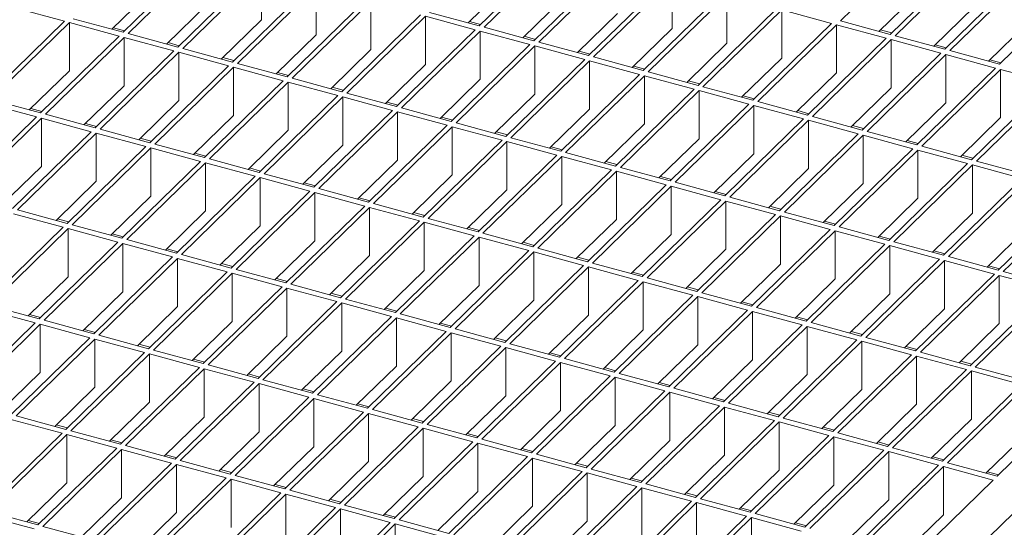
# Model space of a CAD drawing. Units: millimetres. Extents: x 50 to 2920, y 50 to 2050.
# Drawn here: x 2339 to 2514, y 723 to 813 of the extents above; entities that cross this region are included whole.
import ezdxf

# ---------------------------------------------------------------- set-up
doc = ezdxf.new("R2010")
doc.units = ezdxf.units.MM
doc.header["$LTSCALE"] = 10

msp = doc.modelspace()

# ---------------------------------------------------------------- linework, layer by layer
at = {"color": 7, "linetype": 'Continuous', "lineweight": 15}
for p, q in [((2794.86, 998.25), (2332.84, 547.3)), ((2498.71, 826.73), (2484.71, 813.06)), ((2434.48, 825.84), (2420.48, 812.18)), ((2435.37, 825.6), (2421.37, 811.94)), ((2371.14, 824.71), (2357.14, 811.05)), ((2372.02, 824.47), (2358.02, 810.81)), ((2444.21, 823.2), (2430.21, 809.53)), ((2507.56, 824.33), (2493.55, 810.66)), ((2508.44, 824.09), (2494.44, 810.42)), ((2380.87, 822.07), (2366.87, 808.4)), ((2381.75, 821.83), (2367.75, 808.16)), ((2381.75, 813.26), (2381.75, 821.83)), ((2445.1, 822.96), (2431.1, 809.29)), ((2517.28, 821.68), (2503.28, 808.02)), ((2518.17, 821.44), (2504.17, 807.78)), ((2425.64, 819.67), (2418.51, 812.71)), ((2453.94, 820.55), (2439.94, 806.89)), ((2454.82, 820.31), (2440.82, 806.65)), ((2454.82, 811.74), (2454.82, 820.31)), ((2362.29, 818.55), (2355.16, 811.59)), ((2390.6, 819.43), (2376.6, 805.76)), ((2391.48, 819.19), (2377.48, 805.52)), ((2391.48, 810.61), (2391.48, 819.19)), ((2463.67, 817.91), (2449.67, 804.24)), ((2498.71, 818.16), (2491.58, 811.2)), ((2527.01, 819.04), (2513.01, 805.37)), ((2400.32, 816.78), (2386.32, 803.12)), ((2401.21, 816.54), (2387.21, 802.88)), ((2401.21, 816.54), (2401.21, 807.97)), ((2435.37, 817.03), (2428.24, 810.07)), ((2464.55, 817.67), (2450.55, 804)), ((2464.55, 809.1), (2464.55, 817.67)), ((2346.71, 813.01), (2337.87, 815.41)), ((2372.02, 815.9), (2364.89, 808.94)), ((2420.48, 812.18), (2411.64, 814.58)), ((2445.1, 814.39), (2437.96, 807.43)), ((2473.4, 815.27), (2459.4, 801.6)), ((2474.28, 815.03), (2460.28, 801.36)), ((2483.13, 812.62), (2474.28, 815.03)), ((2474.28, 806.45), (2474.28, 815.03)), ((2508.44, 815.51), (2501.31, 808.55)), ((2346.71, 813.01), (2332.71, 799.34)), ((2347.59, 812.77), (2333.59, 799.1)), ((2356.44, 810.37), (2347.59, 812.77)), ((2347.59, 804.2), (2347.59, 812.77)), ((2357.14, 811.05), (2348.29, 813.45)), ((2381.75, 813.26), (2374.62, 806.3)), ((2410.05, 814.14), (2396.05, 800.47)), ((2410.94, 813.9), (2396.94, 800.23)), ((2419.78, 811.49), (2410.94, 813.9)), ((2410.94, 813.9), (2410.94, 805.33)), ((2420.74, 812.43), (2418.77, 812.97)), ((2483.13, 812.62), (2469.13, 798.96)), ((2493.55, 810.66), (2484.71, 813.06)), ((2518.17, 812.87), (2511.04, 805.91)), ((2357.4, 811.3), (2355.43, 811.84)), ((2366.87, 808.4), (2358.02, 810.81)), ((2419.78, 811.49), (2405.78, 797.83)), ((2420.67, 811.25), (2406.67, 797.59)), ((2429.51, 808.85), (2420.67, 811.25)), ((2420.67, 811.25), (2420.67, 802.68)), ((2430.21, 809.53), (2421.37, 811.94)), ((2454.82, 811.74), (2447.69, 804.78)), ((2484.01, 812.38), (2470.01, 798.72)), ((2492.85, 809.98), (2484.01, 812.38)), ((2484.01, 803.81), (2484.01, 812.38)), ((2493.82, 810.92), (2491.84, 811.45)), ((2356.44, 810.37), (2342.44, 796.7)), ((2357.32, 810.12), (2343.32, 796.46)), ((2366.17, 807.72), (2357.32, 810.12)), ((2357.32, 801.55), (2357.32, 810.12)), ((2367.13, 808.66), (2365.15, 809.2)), ((2391.48, 810.61), (2384.35, 803.65)), ((2430.47, 809.79), (2428.5, 810.33)), ((2439.94, 806.89), (2431.1, 809.29)), ((2464.55, 809.1), (2457.42, 802.14)), ((2492.85, 809.98), (2478.85, 796.31)), ((2493.74, 809.74), (2479.74, 796.07)), ((2502.58, 807.33), (2493.74, 809.74)), ((2493.74, 801.17), (2493.74, 809.74)), ((2503.28, 808.02), (2494.44, 810.42)), ((2366.17, 807.72), (2352.17, 794.06)), ((2367.05, 807.48), (2353.05, 793.82)), ((2375.9, 805.08), (2367.05, 807.48)), ((2367.05, 798.91), (2367.05, 807.48)), ((2376.6, 805.76), (2367.75, 808.16)), ((2401.21, 807.97), (2394.08, 801.01)), ((2429.51, 808.85), (2415.51, 795.18)), ((2430.4, 808.61), (2416.39, 794.94)), ((2439.24, 806.21), (2430.4, 808.61)), ((2430.4, 808.61), (2430.4, 800.04)), ((2440.2, 807.14), (2438.23, 807.68)), ((2502.58, 807.33), (2488.58, 793.67)), ((2503.55, 808.27), (2501.57, 808.81)), ((2513.01, 805.37), (2504.17, 807.78)), ((2376.86, 806.02), (2374.88, 806.55)), ((2439.24, 806.21), (2425.24, 792.54)), ((2440.12, 805.97), (2426.12, 792.3)), ((2448.97, 803.56), (2440.12, 805.97)), ((2440.12, 805.97), (2440.12, 797.39)), ((2449.67, 804.24), (2440.82, 806.65)), ((2474.28, 806.45), (2467.15, 799.49)), ((2503.47, 807.09), (2489.47, 793.43)), ((2512.31, 804.69), (2503.47, 807.09)), ((2503.47, 798.52), (2503.47, 807.09)), ((2513.27, 805.63), (2511.3, 806.17)), ((2347.59, 804.2), (2340.46, 797.24)), ((2375.9, 805.08), (2361.89, 791.41)), ((2376.78, 804.84), (2362.78, 791.17)), ((2385.62, 802.43), (2376.78, 804.84)), ((2376.78, 796.27), (2376.78, 804.84)), ((2386.32, 803.12), (2377.48, 805.52)), ((2386.59, 803.37), (2384.61, 803.91)), ((2410.94, 805.33), (2403.81, 798.37)), ((2449.93, 804.5), (2447.96, 805.04)), ((2459.4, 801.6), (2450.55, 804)), ((2484.01, 803.81), (2476.88, 796.85)), ((2512.31, 804.69), (2498.31, 791.02)), ((2513.2, 804.45), (2499.2, 790.78)), ((2522.04, 802.05), (2513.2, 804.45)), ((2513.2, 795.88), (2513.2, 804.45)), ((2385.62, 802.43), (2371.62, 788.77)), ((2386.51, 802.19), (2372.51, 788.53)), ((2395.35, 799.79), (2386.51, 802.19)), ((2386.51, 802.19), (2386.51, 793.62)), ((2396.05, 800.47), (2387.21, 802.88)), ((2420.67, 802.68), (2413.53, 795.72)), ((2448.97, 803.56), (2434.97, 789.9)), ((2449.85, 803.32), (2435.85, 789.66)), ((2458.7, 800.92), (2449.85, 803.32)), ((2449.85, 803.32), (2449.85, 794.75)), ((2459.66, 801.86), (2457.68, 802.39)), ((2522.04, 802.05), (2508.04, 788.38)), ((2357.32, 801.55), (2350.19, 794.59)), ((2396.31, 800.73), (2394.34, 801.26)), ((2458.7, 800.92), (2444.7, 787.25)), ((2459.58, 800.68), (2445.58, 787.01)), ((2468.42, 798.27), (2459.58, 800.68)), ((2459.58, 800.68), (2459.58, 792.11)), ((2469.13, 798.96), (2460.28, 801.36)), ((2493.74, 801.17), (2486.61, 794.21)), ((2522.92, 801.81), (2508.92, 788.14)), ((2342.44, 796.7), (2333.59, 799.1)), ((2367.05, 798.91), (2359.92, 791.95)), ((2395.35, 799.79), (2381.35, 786.12)), ((2396.24, 799.55), (2382.24, 785.88)), ((2405.08, 797.15), (2396.24, 799.55)), ((2396.24, 799.55), (2396.24, 790.98)), ((2405.78, 797.83), (2396.94, 800.23)), ((2406.04, 798.08), (2404.07, 798.62)), ((2430.4, 800.04), (2423.26, 793.08)), ((2469.39, 799.21), (2467.41, 799.75)), ((2478.85, 796.31), (2470.01, 798.72)), ((2341.74, 796.02), (2332.89, 798.42)), ((2342.7, 796.96), (2340.72, 797.49)), ((2405.08, 797.15), (2391.08, 783.48)), ((2405.97, 796.9), (2391.96, 783.24)), ((2414.81, 794.5), (2405.97, 796.9)), ((2405.97, 796.9), (2405.97, 788.33)), ((2415.51, 795.18), (2406.67, 797.59)), ((2440.12, 797.39), (2432.99, 790.43)), ((2468.42, 798.27), (2454.42, 784.61)), ((2469.31, 798.03), (2455.31, 784.37)), ((2478.15, 795.63), (2469.31, 798.03)), ((2469.31, 798.03), (2469.31, 789.46)), ((2479.12, 796.57), (2477.14, 797.11)), ((2503.47, 798.52), (2496.34, 791.56)), ((2341.74, 796.02), (2327.74, 782.35)), ((2342.62, 795.78), (2328.62, 782.11)), ((2351.47, 793.37), (2342.62, 795.78)), ((2342.62, 787.2), (2342.62, 795.78)), ((2352.17, 794.06), (2343.32, 796.46)), ((2376.78, 796.27), (2369.65, 789.3)), ((2415.77, 795.44), (2413.8, 795.98)), ((2478.15, 795.63), (2464.15, 781.96)), ((2479.04, 795.39), (2465.04, 781.72)), ((2487.88, 792.99), (2479.04, 795.39)), ((2479.04, 795.39), (2479.04, 786.82)), ((2488.58, 793.67), (2479.74, 796.07)), ((2513.2, 795.88), (2506.06, 788.92)), ((2351.47, 793.37), (2337.46, 779.71)), ((2352.43, 794.31), (2350.45, 794.85)), ((2361.89, 791.41), (2353.05, 793.82)), ((2386.51, 793.62), (2379.38, 786.66)), ((2414.81, 794.5), (2400.81, 780.84)), ((2415.69, 794.26), (2401.69, 780.6)), ((2424.54, 791.86), (2415.69, 794.26)), ((2415.69, 794.26), (2415.69, 785.69)), ((2425.24, 792.54), (2416.39, 794.94)), ((2425.5, 792.8), (2423.53, 793.33)), ((2449.85, 794.75), (2442.72, 787.79)), ((2488.84, 793.92), (2486.87, 794.46)), ((2498.31, 791.02), (2489.47, 793.43)), ((2352.35, 793.13), (2338.35, 779.47)), ((2361.19, 790.73), (2352.35, 793.13)), ((2352.35, 784.56), (2352.35, 793.13)), ((2362.16, 791.67), (2360.18, 792.2)), ((2424.54, 791.86), (2410.54, 778.19)), ((2425.42, 791.62), (2411.42, 777.95)), ((2434.27, 789.21), (2425.42, 791.62)), ((2425.42, 791.62), (2425.42, 783.05)), ((2434.97, 789.9), (2426.12, 792.3)), ((2459.58, 792.11), (2452.45, 785.14)), ((2487.88, 792.99), (2473.88, 779.32)), ((2488.77, 792.75), (2474.77, 779.08)), ((2497.61, 790.34), (2488.77, 792.75)), ((2488.77, 792.75), (2488.77, 784.17)), ((2498.57, 791.28), (2496.6, 791.82)), ((2361.19, 790.73), (2347.19, 777.06)), ((2362.08, 790.49), (2348.08, 776.82)), ((2370.92, 788.08), (2362.08, 790.49)), ((2362.08, 781.92), (2362.08, 790.49)), ((2371.62, 788.77), (2362.78, 791.17)), ((2396.24, 790.98), (2389.11, 784.02)), ((2435.23, 790.15), (2433.25, 790.69)), ((2497.61, 790.34), (2483.61, 776.68)), ((2498.5, 790.1), (2484.49, 776.44)), ((2507.34, 787.7), (2498.5, 790.1)), ((2498.5, 790.1), (2498.5, 781.53)), ((2508.04, 788.38), (2499.2, 790.78)), ((2370.92, 788.08), (2356.92, 774.42)), ((2371.89, 789.02), (2369.91, 789.56)), ((2381.35, 786.12), (2372.51, 788.53)), ((2405.97, 788.33), (2398.83, 781.37)), ((2434.27, 789.21), (2420.27, 775.55)), ((2435.15, 788.97), (2421.15, 775.31)), ((2444, 786.57), (2435.15, 788.97)), ((2435.15, 788.97), (2435.15, 780.4)), ((2444.7, 787.25), (2435.85, 789.66)), ((2444.96, 787.51), (2442.98, 788.04)), ((2469.31, 789.46), (2462.18, 782.5)), ((2508.3, 788.64), (2506.33, 789.17)), ((2517.77, 785.74), (2508.92, 788.14)), ((2342.62, 787.2), (2335.49, 780.24)), ((2371.81, 787.84), (2357.81, 774.18)), ((2380.65, 785.44), (2371.81, 787.84)), ((2371.81, 787.84), (2371.81, 779.27)), ((2381.61, 786.38), (2379.64, 786.92)), ((2444, 786.57), (2429.99, 772.9)), ((2444.88, 786.33), (2430.88, 772.66)), ((2453.72, 783.92), (2444.88, 786.33)), ((2444.88, 786.33), (2444.88, 777.76)), ((2454.42, 784.61), (2445.58, 787.01)), ((2479.04, 786.82), (2471.91, 779.86)), ((2507.34, 787.7), (2493.34, 774.03)), ((2508.22, 787.46), (2494.22, 773.79)), ((2517.07, 785.05), (2508.22, 787.46)), ((2508.22, 787.46), (2508.22, 778.89)), ((2352.35, 784.56), (2345.22, 777.6)), ((2380.65, 785.44), (2366.65, 771.78)), ((2381.54, 785.2), (2367.54, 771.53)), ((2390.38, 782.8), (2381.54, 785.2)), ((2381.54, 785.2), (2381.54, 776.63)), ((2391.08, 783.48), (2382.24, 785.88)), ((2415.69, 785.69), (2408.56, 778.73)), ((2454.69, 784.86), (2452.71, 785.4)), ((2517.07, 785.05), (2503.07, 771.39)), ((2517.95, 784.81), (2503.95, 771.15)), ((2390.38, 782.8), (2376.38, 769.13)), ((2391.34, 783.74), (2389.37, 784.27)), ((2400.81, 780.84), (2391.96, 783.24)), ((2425.42, 783.05), (2418.29, 776.08)), ((2453.72, 783.92), (2439.72, 770.26)), ((2454.61, 783.68), (2440.61, 770.02)), ((2463.45, 781.28), (2454.61, 783.68)), ((2454.61, 783.68), (2454.61, 775.11)), ((2464.15, 781.96), (2455.31, 784.37)), ((2488.77, 784.17), (2481.64, 777.21)), ((2362.08, 781.92), (2354.95, 774.96)), ((2391.26, 782.56), (2377.26, 768.89)), ((2400.11, 780.15), (2391.26, 782.56)), ((2391.26, 782.56), (2391.26, 773.98)), ((2401.07, 781.09), (2399.1, 781.63)), ((2463.45, 781.28), (2449.45, 767.62)), ((2464.34, 781.04), (2450.34, 767.38)), ((2464.41, 782.22), (2462.44, 782.76)), ((2473.18, 778.64), (2464.34, 781.04)), ((2464.34, 781.04), (2464.34, 772.47)), ((2473.88, 779.32), (2465.04, 781.72)), ((2498.5, 781.53), (2491.36, 774.57)), ((2526.8, 782.41), (2512.8, 768.74)), ((2527.68, 782.17), (2513.68, 768.5)), ((2347.19, 777.06), (2338.35, 779.47)), ((2371.81, 779.27), (2364.68, 772.31)), ((2400.11, 780.15), (2386.11, 766.49)), ((2400.99, 779.91), (2386.99, 766.25)), ((2409.84, 777.51), (2400.99, 779.91)), ((2400.99, 779.91), (2400.99, 771.34)), ((2410.54, 778.19), (2401.69, 780.6)), ((2435.15, 780.4), (2428.02, 773.44)), ((2474.14, 779.58), (2472.17, 780.11)), ((2346.49, 776.38), (2337.65, 778.78)), ((2347.46, 777.32), (2345.48, 777.86)), ((2410.8, 778.45), (2408.82, 778.98)), ((2420.27, 775.55), (2411.42, 777.95)), ((2444.88, 777.76), (2437.75, 770.8)), ((2473.18, 778.64), (2459.18, 764.97)), ((2474.07, 778.4), (2460.06, 764.73)), ((2482.91, 775.99), (2474.07, 778.4)), ((2474.07, 778.4), (2474.07, 769.82)), ((2483.61, 776.68), (2474.77, 779.08)), ((2508.22, 778.89), (2501.09, 771.92)), ((2346.49, 776.38), (2332.49, 762.71)), ((2347.38, 776.14), (2333.38, 762.47)), ((2356.22, 773.74), (2347.38, 776.14)), ((2347.38, 767.57), (2347.38, 776.14)), ((2356.92, 774.42), (2348.08, 776.82)), ((2381.54, 776.63), (2374.4, 769.67)), ((2409.84, 777.51), (2395.84, 763.84)), ((2410.72, 777.27), (2396.72, 763.6)), ((2419.57, 774.86), (2410.72, 777.27)), ((2410.72, 777.27), (2410.72, 768.7)), ((2420.53, 775.8), (2418.55, 776.34)), ((2482.91, 775.99), (2468.91, 762.33)), ((2483.87, 776.93), (2481.9, 777.47)), ((2493.34, 774.03), (2484.49, 776.44)), ((2517.95, 776.24), (2510.82, 769.28)), ((2357.18, 774.68), (2355.21, 775.21)), ((2366.65, 771.78), (2357.81, 774.18)), ((2419.57, 774.86), (2405.57, 761.2)), ((2420.45, 774.62), (2406.45, 760.96)), ((2429.29, 772.22), (2420.45, 774.62)), ((2420.45, 774.62), (2420.45, 766.05)), ((2429.99, 772.9), (2421.15, 775.31)), ((2454.61, 775.11), (2447.48, 768.15)), ((2483.79, 775.75), (2469.79, 762.09)), ((2492.64, 773.35), (2483.79, 775.75)), ((2483.79, 775.75), (2483.79, 767.18)), ((2493.6, 774.29), (2491.63, 774.82)), ((2356.22, 773.74), (2342.22, 760.07)), ((2357.11, 773.5), (2343.11, 759.83)), ((2365.95, 771.09), (2357.11, 773.5)), ((2357.11, 773.5), (2357.11, 764.92)), ((2366.91, 772.03), (2364.94, 772.57)), ((2391.26, 773.98), (2384.13, 767.02)), ((2430.26, 773.16), (2428.28, 773.7)), ((2439.72, 770.26), (2430.88, 772.66)), ((2464.34, 772.47), (2457.21, 765.51)), ((2492.64, 773.35), (2478.64, 759.68)), ((2493.52, 773.11), (2479.52, 759.44)), ((2502.37, 770.7), (2493.52, 773.11)), ((2493.52, 773.11), (2493.52, 764.54)), ((2503.07, 771.39), (2494.22, 773.79)), ((2365.95, 771.09), (2351.95, 757.43)), ((2366.84, 770.85), (2352.83, 757.19)), ((2375.68, 768.45), (2366.84, 770.85)), ((2366.84, 770.85), (2366.84, 762.28)), ((2376.38, 769.13), (2367.54, 771.53)), ((2400.99, 771.34), (2393.86, 764.38)), ((2429.29, 772.22), (2415.29, 758.56)), ((2430.18, 771.98), (2416.18, 758.31)), ((2439.02, 769.58), (2430.18, 771.98)), ((2430.18, 771.98), (2430.18, 763.41)), ((2439.99, 770.52), (2438.01, 771.05)), ((2502.37, 770.7), (2488.37, 757.04)), ((2503.33, 771.64), (2501.35, 772.18)), ((2512.8, 768.74), (2503.95, 771.15)), ((2376.64, 769.39), (2374.67, 769.92)), ((2386.11, 766.49), (2377.26, 768.89)), ((2439.02, 769.58), (2425.02, 755.91)), ((2439.91, 769.34), (2425.91, 755.67)), ((2448.75, 766.93), (2439.91, 769.34)), ((2439.91, 769.34), (2439.91, 760.76)), ((2449.45, 767.62), (2440.61, 770.02)), ((2474.07, 769.82), (2466.93, 762.86)), ((2503.25, 770.46), (2489.25, 756.8)), ((2512.1, 768.06), (2503.25, 770.46)), ((2503.25, 770.46), (2503.25, 761.89)), ((2513.06, 769), (2511.08, 769.54)), ((2347.38, 767.57), (2340.25, 760.61)), ((2375.68, 768.45), (2361.68, 754.78)), ((2376.56, 768.21), (2362.56, 754.54)), ((2385.41, 765.8), (2376.56, 768.21)), ((2376.56, 768.21), (2376.56, 759.64)), ((2386.37, 766.74), (2384.4, 767.28)), ((2410.72, 768.7), (2403.59, 761.74)), ((2449.71, 767.87), (2447.74, 768.41)), ((2459.18, 764.97), (2450.34, 767.38)), ((2483.79, 767.18), (2476.66, 760.22)), ((2512.1, 768.06), (2498.09, 754.4)), ((2512.98, 767.82), (2498.98, 754.16)), ((2521.82, 765.42), (2512.98, 767.82)), ((2512.98, 767.82), (2512.98, 759.25)), ((2522.52, 766.1), (2513.68, 768.5)), ((2385.41, 765.8), (2371.41, 752.14)), ((2386.29, 765.56), (2372.29, 751.9)), ((2395.14, 763.16), (2386.29, 765.56)), ((2386.29, 765.56), (2386.29, 756.99)), ((2395.84, 763.84), (2386.99, 766.25)), ((2420.45, 766.05), (2413.32, 759.09)), ((2448.75, 766.93), (2434.75, 753.27)), ((2449.64, 766.69), (2435.64, 753.03)), ((2458.48, 764.29), (2449.64, 766.69)), ((2449.64, 766.69), (2449.64, 758.12)), ((2459.44, 765.23), (2457.47, 765.76)), ((2521.82, 765.42), (2507.82, 751.75)), ((2357.11, 764.92), (2349.98, 757.96)), ((2396.1, 764.1), (2394.12, 764.64)), ((2405.57, 761.2), (2396.72, 763.6)), ((2458.48, 764.29), (2444.48, 750.62)), ((2459.36, 764.05), (2445.36, 750.38)), ((2468.21, 761.64), (2459.36, 764.05)), ((2459.36, 764.05), (2459.36, 755.48)), ((2468.91, 762.33), (2460.06, 764.73)), ((2493.52, 764.54), (2486.39, 757.58)), ((2522.71, 765.18), (2508.71, 751.51)), ((2341.52, 759.39), (2332.68, 761.79)), ((2342.22, 760.07), (2333.38, 762.47)), ((2366.84, 762.28), (2359.7, 755.32)), ((2395.14, 763.16), (2381.14, 749.49)), ((2396.02, 762.92), (2382.02, 749.25)), ((2404.87, 760.52), (2396.02, 762.92)), ((2396.02, 762.92), (2396.02, 754.35)), ((2405.83, 761.46), (2403.85, 761.99)), ((2430.18, 763.41), (2423.05, 756.45)), ((2469.17, 762.58), (2467.2, 763.12)), ((2478.64, 759.68), (2469.79, 762.09)), ((2503.25, 761.89), (2496.12, 754.93)), ((2342.48, 760.33), (2340.51, 760.86)), ((2404.87, 760.52), (2390.86, 746.85)), ((2405.75, 760.28), (2391.75, 746.61)), ((2414.59, 757.87), (2405.75, 760.28)), ((2405.75, 760.28), (2405.75, 751.7)), ((2415.29, 758.56), (2406.45, 760.96)), ((2439.91, 760.76), (2432.78, 753.8)), ((2468.21, 761.64), (2454.21, 747.98)), ((2469.09, 761.4), (2455.09, 747.74)), ((2477.94, 759), (2469.09, 761.4)), ((2469.09, 761.4), (2469.09, 752.83)), ((2478.9, 759.94), (2476.92, 760.48)), ((2341.52, 759.39), (2327.52, 745.72)), ((2342.41, 759.15), (2328.4, 745.48)), ((2351.25, 756.74), (2342.41, 759.15)), ((2342.41, 759.15), (2342.41, 750.58)), ((2351.95, 757.43), (2343.11, 759.83)), ((2376.56, 759.64), (2369.43, 752.68)), ((2415.56, 758.81), (2413.58, 759.35)), ((2425.02, 755.91), (2416.18, 758.31)), ((2477.94, 759), (2463.94, 745.34)), ((2478.82, 758.76), (2464.82, 745.09)), ((2487.67, 756.36), (2478.82, 758.76)), ((2478.82, 758.76), (2478.82, 750.19)), ((2488.37, 757.04), (2479.52, 759.44)), ((2512.98, 759.25), (2505.85, 752.29)), ((2351.25, 756.74), (2337.25, 743.08)), ((2352.13, 756.5), (2338.13, 742.84)), ((2352.21, 757.68), (2350.24, 758.22)), ((2360.98, 754.1), (2352.13, 756.5)), ((2352.13, 756.5), (2352.13, 747.93)), ((2361.68, 754.78), (2352.83, 757.19)), ((2386.29, 756.99), (2379.16, 750.03)), ((2414.59, 757.87), (2400.59, 744.21)), ((2415.48, 757.63), (2401.48, 743.97)), ((2424.32, 755.23), (2415.48, 757.63)), ((2415.48, 757.63), (2415.48, 749.06)), ((2425.28, 756.17), (2423.31, 756.7)), ((2449.64, 758.12), (2442.5, 751.16)), ((2488.63, 757.3), (2486.65, 757.83)), ((2498.09, 754.4), (2489.25, 756.8)), ((2361.94, 755.04), (2359.97, 755.58)), ((2424.32, 755.23), (2410.32, 741.56)), ((2425.21, 754.99), (2411.21, 741.32)), ((2434.05, 752.58), (2425.21, 754.99)), ((2425.21, 754.99), (2425.21, 746.42)), ((2434.75, 753.27), (2425.91, 755.67)), ((2459.36, 755.48), (2452.23, 748.52)), ((2487.67, 756.36), (2473.67, 742.69)), ((2488.55, 756.12), (2474.55, 742.45)), ((2497.39, 753.71), (2488.55, 756.12)), ((2488.55, 756.12), (2488.55, 747.54)), ((2498.36, 754.65), (2496.38, 755.19)), ((2360.98, 754.1), (2346.98, 740.43)), ((2361.86, 753.86), (2347.86, 740.19)), ((2370.71, 751.46), (2361.86, 753.86)), ((2361.86, 753.86), (2361.86, 745.29)), ((2371.41, 752.14), (2362.56, 754.54)), ((2396.02, 754.35), (2388.89, 747.39)), ((2435.01, 753.52), (2433.04, 754.06)), ((2444.48, 750.62), (2435.64, 753.03)), ((2497.39, 753.71), (2483.39, 740.05)), ((2498.28, 753.47), (2484.28, 739.81)), ((2507.12, 751.07), (2498.28, 753.47)), ((2498.28, 753.47), (2498.28, 744.9)), ((2507.82, 751.75), (2498.98, 754.16)), ((2370.71, 751.46), (2356.71, 737.79)), ((2371.67, 752.39), (2369.69, 752.93)), ((2381.14, 749.49), (2372.29, 751.9)), ((2405.75, 751.7), (2398.62, 744.74)), ((2434.05, 752.58), (2420.05, 738.92)), ((2434.94, 752.34), (2420.93, 738.68)), ((2443.78, 749.94), (2434.94, 752.34)), ((2434.94, 752.34), (2434.94, 743.77)), ((2444.74, 750.88), (2442.77, 751.42)), ((2469.09, 752.83), (2461.96, 745.87)), ((2508.09, 752.01), (2506.11, 752.54)), ((2517.55, 749.11), (2508.71, 751.51)), ((2342.41, 750.58), (2335.27, 743.61)), ((2371.59, 751.22), (2357.59, 737.55)), ((2380.44, 748.81), (2371.59, 751.22)), ((2371.59, 751.22), (2371.59, 742.64)), ((2381.4, 749.75), (2379.42, 750.29)), ((2443.78, 749.94), (2429.78, 736.27)), ((2444.66, 749.7), (2430.66, 736.03)), ((2453.51, 747.3), (2444.66, 749.7)), ((2444.66, 749.7), (2444.66, 741.13)), ((2454.21, 747.98), (2445.36, 750.38)), ((2478.82, 750.19), (2471.69, 743.23)), ((2507.12, 751.07), (2493.12, 737.4)), ((2508.01, 750.83), (2494.01, 737.16)), ((2516.85, 748.42), (2508.01, 750.83)), ((2508.01, 750.83), (2508.01, 742.26)), ((2352.13, 747.93), (2345, 740.97)), ((2380.44, 748.81), (2366.43, 735.15)), ((2381.32, 748.57), (2367.32, 734.91)), ((2390.16, 746.17), (2381.32, 748.57)), ((2381.32, 748.57), (2381.32, 740)), ((2390.86, 746.85), (2382.02, 749.25)), ((2415.48, 749.06), (2408.35, 742.1)), ((2454.47, 748.23), (2452.5, 748.77)), ((2516.85, 748.42), (2502.85, 734.76)), ((2517.74, 748.18), (2503.74, 734.52)), ((2390.16, 746.17), (2376.16, 732.5)), ((2391.13, 747.11), (2389.15, 747.64)), ((2400.59, 744.21), (2391.75, 746.61)), ((2425.21, 746.42), (2418.08, 739.46)), ((2453.51, 747.3), (2439.51, 733.63)), ((2454.39, 747.06), (2440.39, 733.39)), ((2463.24, 744.65), (2454.39, 747.06)), ((2454.39, 747.06), (2454.39, 738.48)), ((2463.94, 745.34), (2455.09, 747.74)), ((2464.2, 745.59), (2462.22, 746.13)), ((2488.55, 747.54), (2481.42, 740.58)), ((2361.86, 745.29), (2354.73, 738.33)), ((2391.05, 745.93), (2377.05, 732.26)), ((2399.89, 743.52), (2391.05, 745.93)), ((2391.05, 745.93), (2391.05, 737.36)), ((2400.85, 744.46), (2398.88, 745)), ((2463.24, 744.65), (2449.24, 730.99)), ((2464.12, 744.41), (2450.12, 730.75)), ((2472.97, 742.01), (2464.12, 744.41)), ((2464.12, 744.41), (2464.12, 735.84)), ((2473.67, 742.69), (2464.82, 745.09)), ((2498.28, 744.9), (2491.15, 737.94)), ((2526.58, 745.78), (2512.58, 732.11)), ((2346.98, 740.43), (2338.13, 742.84)), ((2371.59, 742.64), (2364.46, 735.68)), ((2399.89, 743.52), (2385.89, 729.86)), ((2400.78, 743.28), (2386.78, 729.62)), ((2409.62, 740.88), (2400.78, 743.28)), ((2400.78, 743.28), (2400.78, 734.71)), ((2410.32, 741.56), (2401.48, 743.97)), ((2434.94, 743.77), (2427.8, 736.81)), ((2473.93, 742.95), (2471.95, 743.48)), ((2346.28, 739.75), (2337.43, 742.15)), ((2347.24, 740.69), (2345.26, 741.23)), ((2409.62, 740.88), (2395.62, 727.21)), ((2410.58, 741.82), (2408.61, 742.36)), ((2420.05, 738.92), (2411.21, 741.32)), ((2444.66, 741.13), (2437.53, 734.17)), ((2472.97, 742.01), (2458.96, 728.34)), ((2473.85, 741.77), (2459.85, 728.1)), ((2482.69, 739.36), (2473.85, 741.77)), ((2473.85, 741.77), (2473.85, 733.2)), ((2483.39, 740.05), (2474.55, 742.45)), ((2483.66, 740.3), (2481.68, 740.84)), ((2508.01, 742.26), (2500.88, 735.3)), ((2346.28, 739.75), (2332.28, 726.09)), ((2347.16, 739.51), (2333.16, 725.85)), ((2356.01, 737.11), (2347.16, 739.51)), ((2347.16, 739.51), (2347.16, 730.94)), ((2356.71, 737.79), (2347.86, 740.19)), ((2381.32, 740), (2374.19, 733.04)), ((2410.51, 740.64), (2396.5, 726.97)), ((2419.35, 738.24), (2410.51, 740.64)), ((2410.51, 740.64), (2410.51, 732.07)), ((2420.31, 739.17), (2418.34, 739.71)), ((2482.69, 739.36), (2468.69, 725.7)), ((2483.58, 739.12), (2469.58, 725.46)), ((2492.42, 736.72), (2483.58, 739.12)), ((2483.58, 739.12), (2483.58, 730.55)), ((2493.12, 737.4), (2484.28, 739.81)), ((2517.74, 739.61), (2510.6, 732.65)), ((2356.97, 738.05), (2354.99, 738.58)), ((2366.43, 735.15), (2357.59, 737.55)), ((2391.05, 737.36), (2383.92, 730.39)), ((2419.35, 738.24), (2405.35, 724.57)), ((2420.23, 737.99), (2406.23, 724.33)), ((2429.08, 735.59), (2420.23, 737.99)), ((2420.23, 737.99), (2420.23, 729.42)), ((2429.78, 736.27), (2420.93, 738.68)), ((2454.39, 738.48), (2447.26, 731.52)), ((2493.38, 737.66), (2491.41, 738.2)), ((2356.01, 737.11), (2342.01, 723.44)), ((2356.89, 736.87), (2342.89, 723.2)), ((2365.73, 734.46), (2356.89, 736.87)), ((2356.89, 736.87), (2356.89, 728.29)), ((2366.7, 735.4), (2364.72, 735.94)), ((2429.08, 735.59), (2415.08, 721.93)), ((2430.04, 736.53), (2428.07, 737.07)), ((2439.51, 733.63), (2430.66, 736.03)), ((2464.12, 735.84), (2456.99, 728.88)), ((2492.42, 736.72), (2478.42, 723.05)), ((2493.31, 736.48), (2479.31, 722.81)), ((2502.15, 734.08), (2493.31, 736.48)), ((2493.31, 736.48), (2493.31, 727.91)), ((2502.85, 734.76), (2494.01, 737.16)), ((2503.11, 735.01), (2501.14, 735.55)), ((2365.73, 734.46), (2351.73, 720.8)), ((2366.62, 734.22), (2352.62, 720.56)), ((2375.46, 731.82), (2366.62, 734.22)), ((2366.62, 734.22), (2366.62, 725.65)), ((2376.16, 732.5), (2367.32, 734.91)), ((2400.78, 734.71), (2393.65, 727.75)), ((2429.96, 735.35), (2415.96, 721.69)), ((2438.81, 732.95), (2429.96, 735.35)), ((2429.96, 735.35), (2429.96, 726.78)), ((2439.77, 733.89), (2437.79, 734.42)), ((2502.15, 734.08), (2488.15, 720.41)), ((2503.04, 733.84), (2489.03, 720.17)), ((2511.88, 731.43), (2503.04, 733.84)), ((2503.04, 733.84), (2503.04, 725.26)), ((2512.58, 732.11), (2503.74, 734.52)), ((2376.43, 732.76), (2374.45, 733.29)), ((2385.89, 729.86), (2377.05, 732.26)), ((2410.51, 732.07), (2403.37, 725.11)), ((2438.81, 732.95), (2424.81, 719.28)), ((2439.69, 732.71), (2425.69, 719.04)), ((2448.54, 730.3), (2439.69, 732.71)), ((2439.69, 732.71), (2439.69, 724.14)), ((2449.24, 730.99), (2440.39, 733.39)), ((2473.85, 733.2), (2466.72, 726.24)), ((2512.84, 732.37), (2510.87, 732.91)), ((2347.16, 730.94), (2340.03, 723.98)), ((2375.46, 731.82), (2361.46, 718.15)), ((2376.35, 731.58), (2362.35, 717.91)), ((2385.19, 729.17), (2376.35, 731.58)), ((2376.35, 731.58), (2376.35, 723.01)), ((2386.15, 730.11), (2384.18, 730.65)), ((2448.54, 730.3), (2434.53, 716.64)), ((2449.5, 731.24), (2447.52, 731.78)), ((2458.96, 728.34), (2450.12, 730.75)), ((2483.58, 730.55), (2476.45, 723.59)), ((2511.88, 731.43), (2497.88, 717.77)), ((2385.19, 729.17), (2371.19, 715.51)), ((2386.08, 728.93), (2372.08, 715.27)), ((2394.92, 726.53), (2386.08, 728.93)), ((2386.08, 728.93), (2386.08, 720.36)), ((2395.62, 727.21), (2386.78, 729.62)), ((2420.23, 729.42), (2413.1, 722.46)), ((2449.42, 730.06), (2435.42, 716.4)), ((2458.26, 727.66), (2449.42, 730.06)), ((2449.42, 730.06), (2449.42, 721.49)), ((2459.23, 728.6), (2457.25, 729.14)), ((2356.89, 728.29), (2349.76, 721.33)), ((2395.88, 727.47), (2393.91, 728.01)), ((2405.35, 724.57), (2396.5, 726.97)), ((2429.96, 726.78), (2422.83, 719.82)), ((2458.26, 727.66), (2444.26, 713.99)), ((2459.15, 727.42), (2445.15, 713.75)), ((2467.99, 725.02), (2459.15, 727.42)), ((2459.15, 727.42), (2459.15, 718.85)), ((2468.69, 725.7), (2459.85, 728.1)), ((2493.31, 727.91), (2486.18, 720.95)), ((2341.31, 722.76), (2332.46, 725.16)), ((2342.01, 723.44), (2333.16, 725.85)), ((2366.62, 725.65), (2359.49, 718.69)), ((2394.92, 726.53), (2380.92, 712.87)), ((2395.8, 726.29), (2381.8, 712.63)), ((2404.65, 723.89), (2395.8, 726.29)), ((2395.8, 726.29), (2395.8, 717.72)), ((2405.61, 724.83), (2403.64, 725.36)), ((2467.99, 725.02), (2453.99, 711.35)), ((2468.96, 725.95), (2466.98, 726.49)), ((2478.42, 723.05), (2469.58, 725.46)), ((2503.04, 725.26), (2495.9, 718.3)), ((2342.27, 723.7), (2340.29, 724.23)), ((2404.65, 723.89), (2390.65, 710.22)), ((2405.53, 723.65), (2391.53, 709.98)), ((2414.38, 721.24), (2405.53, 723.65)), ((2405.53, 723.65), (2405.53, 715.07)), ((2415.08, 721.93), (2406.23, 724.33)), ((2439.69, 724.14), (2432.56, 717.17)), ((2468.88, 724.77), (2454.88, 711.11)), ((2477.72, 722.37), (2468.88, 724.77)), ((2468.88, 724.77), (2468.88, 716.2)), ((2478.68, 723.31), (2476.71, 723.85)), ((2351.73, 720.8), (2342.89, 723.2))]:
    msp.add_line(p, q, dxfattribs=at)

doc.saveas('drawing.dxf')
